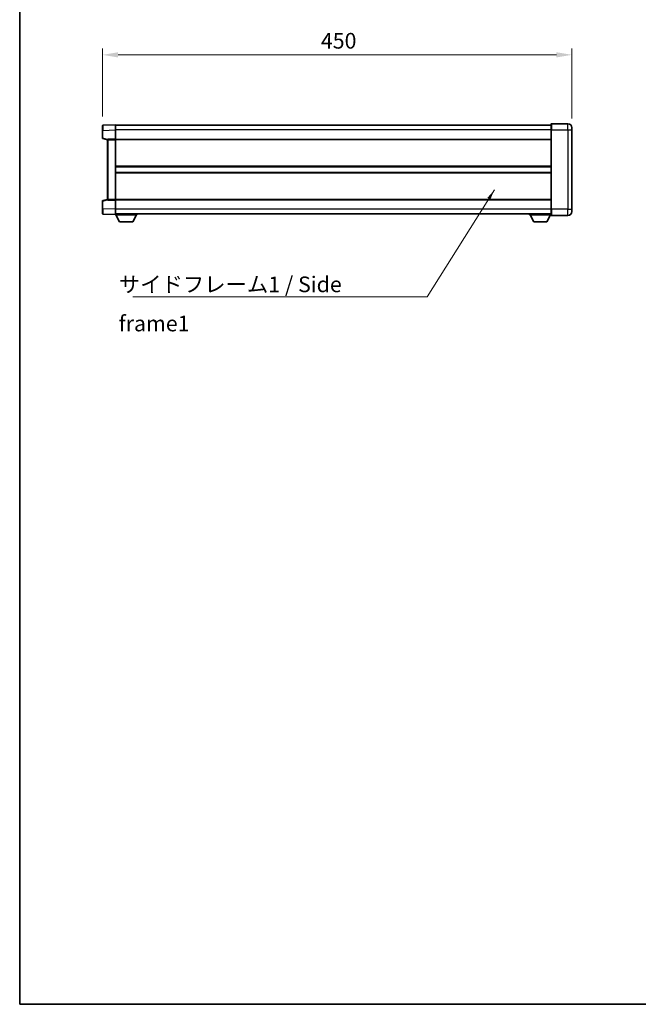
# Model space of a CAD drawing. Units: millimetres. Extents: x 0 to 12386, y 0 to 1686.
# Drawn here: x 1574 to 2167, y 0 to 944 of the extents above; entities that cross this region are included whole.
import ezdxf

# ---------------------------------------------------------------- set-up
doc = ezdxf.new("R2010")
doc.units = ezdxf.units.MM
doc.header["$LTSCALE"] = 4
doc.layers.get('Defpoints').update_dxf_attribs({"lineweight": 25})
for name, color, linetype, lineweight in [('Border (ISO)', 7, 'Continuous', 35), ('Dimension (ISO)', 7, 'Continuous', 18), ('Symbol (ISO)', 7, 'Continuous', 18), ('Visible (ISO)', 7, 'Continuous', 35), ('Visible Narrow (ISO)', 7, 'Continuous', 25)]:
    doc.layers.add(name, color=color, linetype=linetype, lineweight=lineweight)
doc.styles.add('Note Text (TK)', font='txt')
doc.dimstyles.new('Default - Method 1b (TK)', dxfattribs={"dimscale": 4, "dimtxt": 2.5, "dimasz": 2.5, "dimexe": 1, "dimexo": 1.5, "dimgap": 1, "dimtad": 1, "dimtoh": 1, "dimrnd": 1e-08, "dimdsep": 46, "dimtxsty": 'Note Text (TK)', "dimcen": 0.09, "dimdle": 5, "dimclrd": 100, "dimclre": 100, "dimclrt": 7, "dimadec": 1, "dimazin": 1, "dimtfac": 1, "dimtmove": 0, "dimatfit": 3, "dimfxl": 0, "dimtolj": 1, "dimlwd": -1, "dimlwe": -1, "dimarcsym": 0})
doc.dimstyles.new('Default - Method 1b (TK)$7', dxfattribs={"dimscale": 4, "dimtxt": 2.5, "dimasz": 2.5, "dimexe": 1, "dimexo": 1.5, "dimgap": 1, "dimtad": 1, "dimtoh": 1, "dimrnd": 1e-08, "dimdsep": 46, "dimtxsty": 'Note Text (TK)', "dimcen": 0.09, "dimdle": 5, "dimclrd": 100, "dimclre": 100, "dimclrt": 7, "dimadec": 1, "dimazin": 1, "dimtfac": 1, "dimtmove": 0, "dimatfit": 3, "dimfxl": 0, "dimtolj": 1, "dimlwd": -1, "dimlwe": -1, "dimarcsym": 0})

# ---------------------------------------------------------------- blocks, each defined once
blk = doc.blocks.new('図面枠 tk図枠')
at = {"layer": 'Border (ISO)'}
for p, q in [((14.5, 289), (14.5, 8)), ((14.5, 8), (405.5, 8))]:
    blk.add_line(p, q, dxfattribs=at)
blk = doc.blocks.new('*D64')
at = {"layer": 'Defpoints', "color": 0, "transparency": 16777216}
for p in [(2103.23, 909.89), (1653.23, 841.97), (2103.23, 839.89)]:
    blk.add_point(p, dxfattribs=at)
at = {"layer": 'Dimension (ISO)', "color": 100, "transparency": 16777216}
for p, q in [((1653.23, 850.97), (1653.23, 915.89)), ((2103.23, 848.89), (2103.23, 915.89)), ((1668.23, 909.89), (2088.23, 909.89))]:
    blk.add_line(p, q, dxfattribs=at)
for points in [[(1668.23, 912.39), (1668.23, 907.39), (1653.23, 909.89)], [(2088.23, 912.39), (2088.23, 907.39), (2103.23, 909.89)]]:
    blk.add_solid(points, dxfattribs=at)
at = {"layer": 'Dimension (ISO)', "color": 7, "transparency": 16777216, "insert": (1862.63, 923.39), "char_height": 15, "attachment_point": 4, "style": 'Note Text (TK)'}
blk.add_mtext('\\A1;450', dxfattribs=at)

msp = doc.modelspace()

# ---------------------------------------------------------------- linework, layer by layer
at = {"layer": 'Visible (ISO)'}
for p, q in [((1653.227, 837.4756), (1653.227, 841.9728)), ((1665.727, 842.8922), (1653.7095, 842.4725)), ((1665.727, 842.8922), (1665.727, 837.8952)), ((2083.227, 842.3922), (1665.727, 842.3922)), ((2083.227, 837.8922), (2083.227, 843.6422)), ((2099.227, 843.8922), (2083.477, 843.8922)), ((2103.227, 839.8922), (2103.227, 837.8922)), ((1653.227, 837.4756), (1653.227, 830.0612)), ((1665.727, 837.8952), (1665.727, 829.3922)), ((2083.227, 837.8922), (2083.227, 761.8922)), ((2103.227, 761.8922), (2103.227, 837.8922)), ((1653.6029, 829.5769), (1658.227, 828.3922)), ((1658.227, 828.1477), (1658.227, 828.6474)), ((1658.227, 828.1477), (1658.227, 771.6366)), ((1665.727, 829.3922), (1658.7095, 829.1471)), ((1665.727, 829.3922), (1665.727, 828.3928)), ((2083.227, 828.8922), (1665.727, 828.8922)), ((1665.727, 828.3928), (1665.727, 771.3916)), ((2083.227, 802.6422), (1665.727, 802.6422)), ((2083.227, 797.1422), (1665.727, 797.1422)), ((1653.227, 769.7231), (1653.227, 762.3088)), ((1658.227, 771.3922), (1653.6029, 770.2075)), ((1658.227, 771.1369), (1658.227, 771.6366)), ((1658.7095, 770.6372), (1665.727, 770.3922)), ((1665.727, 771.3916), (1665.727, 770.3922)), ((2083.227, 770.8922), (1665.727, 770.8922)), ((1665.727, 770.3922), (1665.727, 761.8891)), ((1653.227, 757.8115), (1653.227, 762.3088)), ((1653.7095, 757.3118), (1665.727, 756.8922)), ((1665.727, 761.8891), (1665.727, 756.8922)), ((2083.227, 757.3922), (1665.727, 757.3922)), ((1665.727, 756.8922), (1665.727, 756.6922)), ((1665.727, 756.6922), (1686.327, 756.6922)), ((1669.777, 749.7922), (1666.227, 756.6922)), ((1682.277, 749.7922), (1685.827, 756.6922)), ((1686.327, 757.3922), (1686.327, 756.6922)), ((2062.627, 757.3922), (2062.627, 756.6922)), ((2062.627, 756.6922), (2083.227, 756.6922)), ((2066.677, 749.7922), (2063.127, 756.6922)), ((2079.177, 749.7922), (2082.727, 756.6922)), ((2083.227, 756.1422), (2083.227, 761.8922)), ((2083.477, 755.8922), (2099.227, 755.8922)), ((2103.227, 761.8922), (2103.227, 759.8922)), ((1669.777, 749.7922), (1682.277, 749.7922)), ((2066.677, 749.7922), (2079.177, 749.7922))]:
    msp.add_line(p, q, dxfattribs=at)
for centre, radius, start, end in [((1653.727, 841.9728), 0.5, 92, 180), ((2083.477, 843.6422), 0.25, 90, 180), ((2099.227, 839.8922), 4, 0, 90), ((1653.727, 830.0612), 0.5, 180, 255.63), ((1658.727, 828.6474), 0.5, 92, 180), ((1653.727, 769.7231), 0.5, 104.37, 180), ((1658.727, 771.1369), 0.5, 180, 268), ((1653.727, 757.8115), 0.5, 180, 268), ((2083.477, 756.1422), 0.25, 180, 270), ((2099.227, 759.8922), 4, 270, 0)]:
    msp.add_arc(centre, radius, start, end, dxfattribs=at)
at = {"layer": 'Visible Narrow (ISO)'}
for p, q in [((2083.477, 843.8922), (2083.477, 837.8922)), ((2099.227, 837.8922), (2099.227, 843.8922)), ((1653.7095, 837.4756), (1653.227, 837.4756)), ((1653.7095, 837.4756), (1665.727, 837.8952)), ((1653.7095, 830.0612), (1653.7095, 837.4756)), ((2083.227, 837.8922), (1665.727, 837.8922)), ((2083.477, 837.8922), (2083.227, 837.8922)), ((2083.477, 761.8922), (2083.477, 837.8922)), ((2083.477, 837.8922), (2099.227, 837.8922)), ((2099.227, 837.8922), (2099.227, 761.8922)), ((2099.227, 837.8922), (2103.227, 837.8922)), ((1653.7095, 830.0612), (1653.227, 830.0612)), ((1658.2887, 828.8881), (1653.7095, 830.0612)), ((1658.7095, 828.1477), (1658.227, 828.1477)), ((1658.7095, 828.1477), (1665.727, 828.3928)), ((1658.7095, 771.6366), (1658.7095, 828.1477)), ((2083.227, 828.3922), (1665.727, 828.3922)), ((2083.227, 803.1422), (1665.727, 803.1422)), ((2083.227, 796.6422), (1665.727, 796.6422)), ((1653.227, 769.7231), (1653.7095, 769.7231)), ((1653.7095, 769.7231), (1658.2887, 770.8963)), ((1653.7095, 762.3088), (1653.7095, 769.7231)), ((1658.7095, 771.6366), (1658.227, 771.6366)), ((1665.727, 771.3916), (1658.7095, 771.6366)), ((2083.227, 771.3922), (1665.727, 771.3922)), ((1653.7095, 762.3088), (1653.227, 762.3088)), ((1665.727, 761.8891), (1653.7095, 762.3088)), ((2083.227, 761.8922), (1665.727, 761.8922)), ((2083.477, 761.8922), (2083.227, 761.8922)), ((2083.477, 761.8922), (2083.477, 755.8922)), ((2099.227, 761.8922), (2083.477, 761.8922)), ((2099.227, 755.8922), (2099.227, 761.8922)), ((2099.227, 761.8922), (2103.227, 761.8922))]:
    msp.add_line(p, q, dxfattribs=at)
for centre, major_axis, ratio, start_param, end_param in [((1653.727, 837.4701), (-0.0174, 5.0024), 0.00348438, 0.00010951, 1.56968786), ((1653.727, 830.0612), (-0.1241, -0.4844), 0.03380887, 4.72105054, 6.28318531), ((1658.727, 828.1471), (-0.0174, 1), 0.01743381, 0.00030449, 1.56988285), ((1653.727, 769.7231), (-0.1241, 0.4844), 0.03380887, 0, 1.56213477), ((1658.727, 771.6372), (0.0174, 1), 0.01743381, 1.57170981, 3.14128816), ((1653.727, 762.3143), (0.0174, 5.0024), 0.00348438, 1.5719048, 3.14148316)]:
    msp.add_ellipse(centre, major_axis=major_axis, ratio=ratio, start_param=start_param, end_param=end_param, dxfattribs=at)

# ---------------------------------------------------------------- block references
at = {"xscale": 6, "yscale": 6, "zscale": 6}
msp.add_blockref('図面枠 tk図枠', (1487, -48), dxfattribs=at)

# ---------------------------------------------------------------- texts
at = {"layer": 'Symbol (ISO)', "color": 7, "insert": (1668.9484, 697.4593), "char_height": 15, "width": 285.438595, "attachment_point": 1, "line_spacing_factor": 1.5, "style": 'Note Text (TK)'}
msp.add_mtext('{\\fＭＳ Ｐゴシック|b0|i0;サイドフレーム1 / Side frame1}', dxfattribs=at)

# ---------------------------------------------------------------- dimensions: what is measured, and where the dimension line sits
at = {"layer": 'Dimension (ISO)', "color": 100}
dim = msp.add_linear_dim(base=(2103.227, 909.8922), p1=(1653.227, 841.9728), p2=(2103.227, 839.8922), angle=180, dimstyle='Default - Method 1b (TK)', override={"dimscale": 0, "dimtxt": 15, "dimasz": 15, "dimexe": 6, "dimexo": 9, "dimgap": 6, "dimtoh": 0, "dimdec": 2, "dimcen": 0.54, "dimtol": 0, "dimlim": 0, "dimtp": 0, "dimtm": 0, "dimtdec": 2, "dimtix": 0, "dimtofl": 0, "dimtmove": 0, "dimatfit": 1}, dxfattribs=at)
dim.commit()
dim.dimension.update_dxf_attribs({"geometry": '*D64', "text_midpoint": (1878.227, 909.8922), "dimtype": 128})

# ---------------------------------------------------------------- leaders
at = {"layer": 'Symbol (ISO)', "color": 100, "annotation_type": 0, "has_hookline": 1, "hookline_direction": 1, "text_width": 271.9602}
msp.add_leader([(2028.8457, 780.4448), (1964.387, 678.0175), (1954.387, 678.0175)], dimstyle='Default - Method 1b (TK)$7', override={"dimgap": 0, "dimtad": 1}, dxfattribs=at)

doc.saveas('drawing.dxf')
